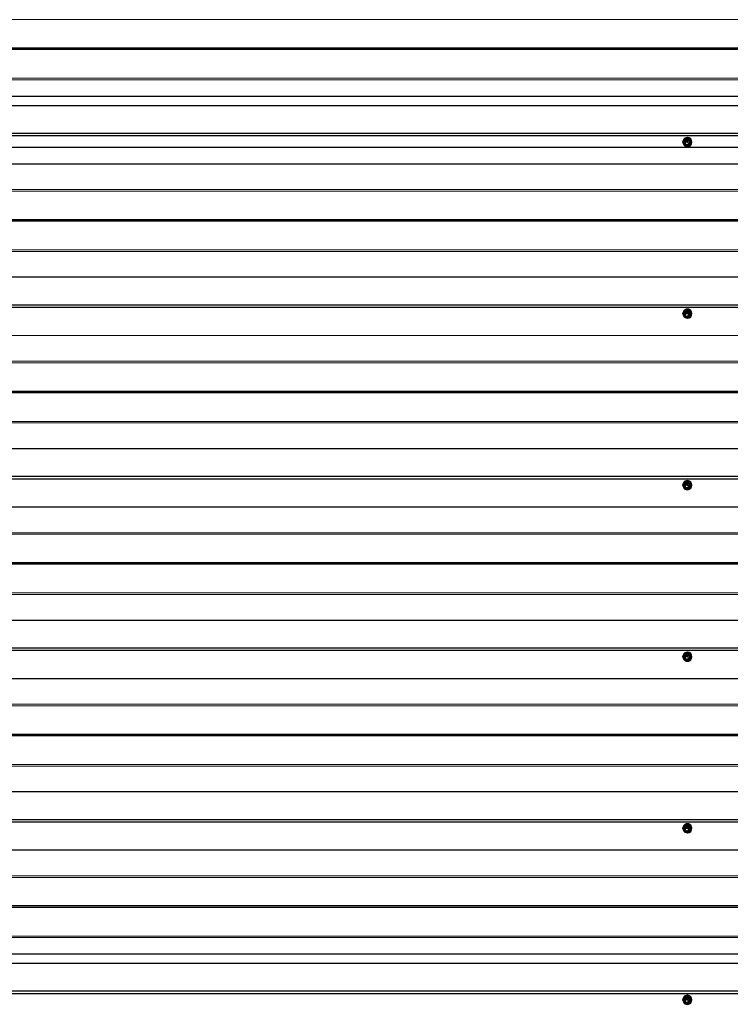
# Model space of a CAD drawing. Units: millimetres. Extents: x 1940 to 8286, y 1704 to 6223.
# Drawn here: x 3597 to 4425, y 2775 to 3923 of the extents above; entities that cross this region are included whole.
import ezdxf

# ---------------------------------------------------------------- set-up
doc = ezdxf.new("R2010")
doc.units = ezdxf.units.MM
doc.header["$LTSCALE"] = 25

msp = doc.modelspace()

# ---------------------------------------------------------------- linework, layer by layer
at = {"color": 8, "linetype": 'Continuous', "lineweight": 18}
for p, q in [((5233.2, 3923), (2471.4, 3923)), ((5233.2, 3854.7), (2471.4, 3854.7)), ((5233.2, 3852.8), (2471.6, 3852.8)), ((5233.2, 3823), (2480.2, 3823)), ((5233.2, 3823), (2480.3, 3822)), ((4372.4, 3779.5), (4372.5, 3779.5)), ((4373.9, 3780.9), (4374, 3780.9)), ((4374, 3781.2), (4374.1, 3781.2)), ((4375.4, 3781.5), (4375.4, 3781.5)), ((4375.4, 3781.5), (4375.4, 3781.5)), ((4375.4, 3779.9), (4375.4, 3779.9)), ((4375.4, 3779.8), (4375.4, 3779.8)), ((4375.4, 3779.7), (4375.4, 3779.7)), ((5233.2, 3754.7), (2480.2, 3754.7)), ((5233.2, 3754.7), (2480.3, 3755.7)), ((5233.2, 3723), (2471.4, 3723)), ((5233.2, 3724.9), (2471.6, 3724.9)), ((5233.2, 3654.7), (2471.4, 3654.7)), ((5233.2, 3652.8), (2471.6, 3652.8)), ((5233.2, 3623), (2480.2, 3623)), ((5233.2, 3623), (2480.3, 3622)), ((4375.4, 3581.5), (4375.4, 3581.5)), ((4375.4, 3581.5), (4375.4, 3581.5)), ((4372.4, 3579.5), (4372.5, 3579.5)), ((4373.9, 3580.9), (4374, 3580.9)), ((4374, 3581.2), (4374.1, 3581.2)), ((4375.4, 3579.9), (4375.4, 3579.9)), ((4375.4, 3579.8), (4375.4, 3579.8)), ((4375.4, 3579.7), (4375.4, 3579.7)), ((5233.2, 3554.7), (2480.2, 3554.7)), ((5233.2, 3554.7), (2480.3, 3555.7)), ((5233.2, 3524.9), (2471.6, 3524.9)), ((5233.2, 3523), (2471.4, 3523)), ((5233.2, 3454.7), (2471.4, 3454.7)), ((5233.2, 3452.8), (2471.6, 3452.8)), ((5233.2, 3423), (2480.2, 3423)), ((5233.2, 3423), (2480.3, 3422)), ((4372.4, 3379.5), (4372.5, 3379.5)), ((4373.9, 3380.9), (4374, 3380.9)), ((4374, 3381.2), (4374.1, 3381.2)), ((4375.4, 3381.5), (4375.4, 3381.5)), ((4375.4, 3381.5), (4375.4, 3381.5)), ((4375.4, 3379.9), (4375.4, 3379.9)), ((4375.4, 3379.8), (4375.4, 3379.8)), ((4375.4, 3379.7), (4375.4, 3379.7)), ((5233.2, 3354.7), (2480.2, 3354.7)), ((5233.2, 3354.7), (2480.3, 3355.7)), ((5233.2, 3323), (2471.4, 3323)), ((5233.2, 3324.9), (2471.6, 3324.9)), ((5233.2, 3254.7), (2471.4, 3254.7)), ((5233.2, 3252.8), (2471.6, 3252.8)), ((5233.2, 3223), (2480.2, 3223)), ((5233.2, 3223), (2480.3, 3222)), ((4373.9, 3180.9), (4374, 3180.9)), ((4374, 3181.2), (4374.1, 3181.2)), ((4375.4, 3181.5), (4375.4, 3181.5)), ((4375.4, 3181.5), (4375.4, 3181.5)), ((4375.4, 3179.9), (4375.4, 3179.9)), ((4375.4, 3179.8), (4375.4, 3179.8)), ((4375.4, 3179.7), (4375.4, 3179.7)), ((4372.4, 3179.5), (4372.5, 3179.5)), ((5233.2, 3154.7), (2480.2, 3154.7)), ((5233.2, 3154.7), (2480.3, 3155.7)), ((5233.2, 3123), (2471.4, 3123)), ((5233.2, 3124.9), (2471.6, 3124.9)), ((5233.2, 3054.7), (2471.4, 3054.7)), ((5233.2, 3052.8), (2471.6, 3052.8)), ((5233.2, 3023), (2480.2, 3023)), ((5233.2, 3023), (2480.3, 3022)), ((4372.4, 2979.5), (4372.5, 2979.5)), ((4373.9, 2980.9), (4374, 2980.9)), ((4374, 2981.2), (4374.1, 2981.2)), ((4375.4, 2981.5), (4375.4, 2981.5)), ((4375.4, 2981.5), (4375.4, 2981.5)), ((4375.4, 2979.9), (4375.4, 2979.9)), ((4375.4, 2979.8), (4375.4, 2979.8)), ((4375.4, 2979.7), (4375.4, 2979.7)), ((5233.2, 2954.7), (2480.2, 2954.7)), ((5233.2, 2954.7), (2480.3, 2955.7)), ((5233.2, 2923), (2471.4, 2923)), ((5233.2, 2924.9), (2471.6, 2924.9)), ((5233.2, 2854.7), (2471.4, 2854.7)), ((5233.2, 2852.8), (2471.6, 2852.8)), ((5233.2, 2823), (2480.2, 2823)), ((5233.2, 2823), (2480.3, 2822)), ((4372.4, 2779.5), (4372.5, 2779.5)), ((4373.9, 2780.9), (4374, 2780.9)), ((4374, 2781.2), (4374.1, 2781.2)), ((4375.4, 2781.5), (4375.4, 2781.5)), ((4375.4, 2781.5), (4375.4, 2781.5)), ((4375.4, 2779.9), (4375.4, 2779.9)), ((4375.4, 2779.8), (4375.4, 2779.8)), ((4375.4, 2779.7), (4375.4, 2779.7))]:
    msp.add_line(p, q, dxfattribs=at)
at = {"color": 7, "linetype": 'Continuous', "lineweight": 25}
for p, q in [((5233.2, 3889.7), (2471.4, 3889.7)), ((5233.2, 3888.1), (2471.4, 3888.1)), ((5233.2, 3833.4), (2477.2, 3833.4)), ((5233.2, 3790.3), (2480.3, 3790.3)), ((5233.2, 3787.4), (2480.3, 3787.4)), ((4376.2, 3784.3), (4371.7, 3784.3)), ((4372.3, 3781.5), (4372.3, 3781.5)), ((4373.8, 3781.1), (4372.3, 3779.6)), ((4372.3, 3779.5), (4372.3, 3779.5)), ((4375.3, 3781.6), (4372.4, 3781.6)), ((4372.4, 3781.4), (4373.5, 3781.4)), ((4372.4, 3779.5), (4373.9, 3780.9)), ((4372.4, 3779.5), (4372.4, 3779.5)), ((4372.5, 3779.5), (4374, 3780.9)), ((4373.6, 3781.3), (4373.8, 3781.2)), ((4375.4, 3779.9), (4374, 3781.2)), ((4374, 3780.9), (4375.2, 3779.7)), ((4374.1, 3781.4), (4375.3, 3781.4)), ((4375.4, 3779.9), (4374.1, 3781.2)), ((4375.2, 3785.6), (4374.7, 3785.6)), ((4375.3, 3781.6), (4375.3, 3781.6)), ((4375.3, 3781.4), (4375.3, 3781.4)), ((4375.4, 3781.5), (4375.4, 3781.5)), ((4375.4, 3781.5), (4375.4, 3781.5)), ((4375.4, 3779.7), (4375.4, 3779.8)), ((4375.4, 3779.7), (4375.4, 3779.8)), ((4375.4, 3779.7), (4375.4, 3779.7)), ((4376.2, 3784.3), (4376.9, 3784.3)), ((4379.1, 3780.3), (4376.9, 3784.3)), ((4376.9, 3776.3), (4379.1, 3780.3)), ((4378.4, 3780.3), (4379.1, 3780.3)), ((5233.2, 3773.9), (2480.3, 3773.9)), ((4376.2, 3776.3), (4371.7, 3776.3)), ((4375.2, 3775.1), (4375.2, 3775.1)), ((4376.2, 3776.3), (4376.9, 3776.3)), ((5233.2, 3689.7), (2471.4, 3689.7)), ((5233.2, 3688.1), (2471.4, 3688.1)), ((5233.2, 3590.3), (2480.3, 3590.3)), ((5233.2, 3587.4), (2480.3, 3587.4)), ((4376.2, 3584.3), (4371.7, 3584.3)), ((4372.3, 3581.5), (4372.3, 3581.5)), ((4375.3, 3581.6), (4372.4, 3581.6)), ((4375.2, 3585.6), (4374.7, 3585.6)), ((4375.3, 3581.6), (4375.3, 3581.6)), ((4375.4, 3581.5), (4375.4, 3581.5)), ((4375.4, 3581.5), (4375.4, 3581.5)), ((4376.2, 3584.3), (4376.9, 3584.3)), ((4379.1, 3580.3), (4376.9, 3584.3)), ((4376.2, 3576.3), (4371.7, 3576.3)), ((4373.8, 3581.1), (4372.3, 3579.6)), ((4372.3, 3579.5), (4372.3, 3579.5)), ((4372.4, 3581.4), (4373.5, 3581.4)), ((4372.4, 3579.5), (4373.9, 3580.9)), ((4372.4, 3579.5), (4372.4, 3579.5)), ((4372.5, 3579.5), (4374, 3580.9)), ((4373.6, 3581.3), (4373.8, 3581.2)), ((4375.4, 3579.9), (4374, 3581.2)), ((4374, 3580.9), (4375.2, 3579.7)), ((4374.1, 3581.4), (4375.3, 3581.4)), ((4375.4, 3579.9), (4374.1, 3581.2)), ((4375.2, 3575.1), (4375.2, 3575.1)), ((4375.3, 3581.4), (4375.3, 3581.4)), ((4375.4, 3579.7), (4375.4, 3579.8)), ((4375.4, 3579.7), (4375.4, 3579.8)), ((4375.4, 3579.7), (4375.4, 3579.7)), ((4376.2, 3576.3), (4376.9, 3576.3)), ((4376.9, 3576.3), (4379.1, 3580.3)), ((4378.4, 3580.3), (4379.1, 3580.3)), ((5233.2, 3489.7), (2471.4, 3489.7)), ((5233.2, 3488.1), (2471.4, 3488.1)), ((5233.2, 3390.3), (2480.3, 3390.3)), ((5233.2, 3387.4), (2480.3, 3387.4)), ((4376.2, 3384.3), (4371.7, 3384.3)), ((4376.2, 3376.3), (4371.7, 3376.3)), ((4372.3, 3381.5), (4372.3, 3381.5)), ((4373.8, 3381.1), (4372.3, 3379.6)), ((4372.3, 3379.5), (4372.3, 3379.5)), ((4375.3, 3381.6), (4372.4, 3381.6)), ((4372.4, 3381.4), (4373.5, 3381.4)), ((4372.4, 3379.5), (4373.9, 3380.9)), ((4372.4, 3379.5), (4372.4, 3379.5)), ((4372.5, 3379.5), (4374, 3380.9)), ((4373.6, 3381.3), (4373.8, 3381.2)), ((4375.4, 3379.9), (4374, 3381.2)), ((4374, 3380.9), (4375.2, 3379.7)), ((4374.1, 3381.4), (4375.3, 3381.4)), ((4375.4, 3379.9), (4374.1, 3381.2)), ((4375.2, 3385.6), (4375.2, 3385.6)), ((4375.2, 3375.1), (4375.2, 3375.1)), ((4375.3, 3381.6), (4375.3, 3381.6)), ((4375.3, 3381.4), (4375.3, 3381.4)), ((4375.4, 3381.5), (4375.4, 3381.5)), ((4375.4, 3381.5), (4375.4, 3381.5)), ((4375.4, 3379.7), (4375.4, 3379.8)), ((4375.4, 3379.7), (4375.4, 3379.8)), ((4375.4, 3379.7), (4375.4, 3379.7)), ((4376.2, 3384.3), (4376.9, 3384.3)), ((4376.2, 3376.3), (4376.9, 3376.3)), ((4379.1, 3380.3), (4376.9, 3384.3)), ((4376.9, 3376.3), (4379.1, 3380.3)), ((4378.4, 3380.3), (4379.1, 3380.3)), ((5233.2, 3289.7), (2471.4, 3289.7)), ((5233.2, 3288.1), (2471.4, 3288.1)), ((5233.2, 3190.3), (2480.3, 3190.3)), ((5233.2, 3187.4), (2480.3, 3187.4)), ((4376.2, 3184.3), (4371.7, 3184.3)), ((4372.3, 3181.5), (4372.3, 3181.5)), ((4373.8, 3181.1), (4372.3, 3179.6)), ((4375.3, 3181.6), (4372.4, 3181.6)), ((4372.4, 3181.4), (4373.5, 3181.4)), ((4372.4, 3179.5), (4373.9, 3180.9)), ((4372.5, 3179.5), (4374, 3180.9)), ((4373.6, 3181.3), (4373.8, 3181.2)), ((4375.4, 3179.9), (4374, 3181.2)), ((4374, 3180.9), (4375.2, 3179.7)), ((4374.1, 3181.4), (4375.3, 3181.4)), ((4375.4, 3179.9), (4374.1, 3181.2)), ((4375.2, 3185.6), (4374.7, 3185.6)), ((4375.3, 3181.6), (4375.3, 3181.6)), ((4375.3, 3181.4), (4375.3, 3181.4)), ((4375.4, 3181.5), (4375.4, 3181.5)), ((4375.4, 3181.5), (4375.4, 3181.5)), ((4375.4, 3179.7), (4375.4, 3179.8)), ((4375.4, 3179.7), (4375.4, 3179.8)), ((4375.4, 3179.7), (4375.4, 3179.7)), ((4376.2, 3184.3), (4376.9, 3184.3)), ((4379.1, 3180.3), (4376.9, 3184.3)), ((4376.9, 3176.3), (4379.1, 3180.3)), ((4378.4, 3180.3), (4379.1, 3180.3)), ((4376.2, 3176.3), (4371.7, 3176.3)), ((4372.3, 3179.5), (4372.3, 3179.5)), ((4372.4, 3179.5), (4372.4, 3179.5)), ((4375.2, 3175.1), (4375.2, 3175.1)), ((4376.2, 3176.3), (4376.9, 3176.3)), ((5233.2, 3089.7), (2471.4, 3089.7)), ((5233.2, 3088.1), (2471.4, 3088.1)), ((5233.2, 2990.3), (2480.3, 2990.3)), ((5233.2, 2987.4), (2480.3, 2987.4)), ((4375.2, 2985.6), (4374.7, 2985.6)), ((4376.2, 2984.3), (4371.7, 2984.3)), ((4376.2, 2976.3), (4371.7, 2976.3)), ((4372.3, 2981.5), (4372.3, 2981.5)), ((4373.8, 2981.1), (4372.3, 2979.6)), ((4372.3, 2979.5), (4372.3, 2979.5)), ((4375.3, 2981.6), (4372.4, 2981.6)), ((4372.4, 2981.4), (4373.5, 2981.4)), ((4372.4, 2979.5), (4373.9, 2980.9)), ((4372.4, 2979.5), (4372.4, 2979.5)), ((4372.5, 2979.5), (4374, 2980.9)), ((4373.6, 2981.3), (4373.8, 2981.2)), ((4375.4, 2979.9), (4374, 2981.2)), ((4374, 2980.9), (4375.2, 2979.7)), ((4374.1, 2981.4), (4375.3, 2981.4)), ((4375.4, 2979.9), (4374.1, 2981.2)), ((4375.2, 2975.1), (4375.2, 2975.1)), ((4375.3, 2981.6), (4375.3, 2981.6)), ((4375.3, 2981.4), (4375.3, 2981.4)), ((4375.4, 2981.5), (4375.4, 2981.5)), ((4375.4, 2981.5), (4375.4, 2981.5)), ((4375.4, 2979.7), (4375.4, 2979.8)), ((4375.4, 2979.7), (4375.4, 2979.8)), ((4375.4, 2979.7), (4375.4, 2979.7)), ((4376.2, 2984.3), (4376.9, 2984.3)), ((4376.2, 2976.3), (4376.9, 2976.3)), ((4379.1, 2980.3), (4376.9, 2984.3)), ((4376.9, 2976.3), (4379.1, 2980.3)), ((4378.4, 2980.3), (4379.1, 2980.3)), ((5233.2, 2889.7), (2471.4, 2889.7)), ((5233.2, 2888.1), (2471.4, 2888.1)), ((5233.2, 2833.4), (2477.2, 2833.4)), ((5233.2, 2790.3), (2480.3, 2790.3)), ((5233.2, 2787.4), (2480.3, 2787.4)), ((4376.2, 2784.3), (4371.7, 2784.3)), ((4372.3, 2781.5), (4372.3, 2781.5)), ((4373.8, 2781.1), (4372.3, 2779.6)), ((4372.3, 2779.5), (4372.3, 2779.5)), ((4375.3, 2781.6), (4372.4, 2781.6)), ((4372.4, 2781.4), (4373.5, 2781.4)), ((4372.4, 2779.5), (4373.9, 2780.9)), ((4372.4, 2779.5), (4372.4, 2779.5)), ((4372.5, 2779.5), (4374, 2780.9)), ((4373.6, 2781.3), (4373.8, 2781.2)), ((4375.4, 2779.9), (4374, 2781.2)), ((4374, 2780.9), (4375.2, 2779.7)), ((4374.1, 2781.4), (4375.3, 2781.4)), ((4375.4, 2779.9), (4374.1, 2781.2)), ((4375.2, 2785.6), (4374.7, 2785.6)), ((4375.3, 2781.6), (4375.3, 2781.6)), ((4375.3, 2781.4), (4375.3, 2781.4)), ((4375.4, 2781.5), (4375.4, 2781.5)), ((4375.4, 2781.5), (4375.4, 2781.5)), ((4375.4, 2779.7), (4375.4, 2779.8)), ((4375.4, 2779.7), (4375.4, 2779.8)), ((4375.4, 2779.7), (4375.4, 2779.7)), ((4376.2, 2784.3), (4376.9, 2784.3)), ((4379.1, 2780.3), (4376.9, 2784.3)), ((4376.9, 2776.3), (4379.1, 2780.3)), ((4378.4, 2780.3), (4379.1, 2780.3)), ((4376.2, 2776.3), (4371.7, 2776.3)), ((4375.2, 2775.1), (4375.2, 2775.1)), ((4376.2, 2776.3), (4376.9, 2776.3))]:
    msp.add_line(p, q, dxfattribs=at)
at = {"color": 7, "linetype": 'Continuous', "lineweight": 25, "flags": 128}
for points in [[(4369.5, 3780.3), (4369.4, 3780.4), (4369.4, 3780.4), (4369.5, 3780.5), (4369.6, 3780.8), (4370, 3781.6), (4370.5, 3782.5), (4370.8, 3783.1), (4371.1, 3783.5), (4371.4, 3784), (4371.5, 3784.1), (4371.6, 3784.3), (4371.7, 3784.3), (4371.7, 3784.3)], [(4371.7, 3776.3), (4371.7, 3776.4), (4371.6, 3776.4), (4371.5, 3776.5), (4371.3, 3776.8), (4370.8, 3777.6), (4370.3, 3778.5), (4370, 3779.1), (4369.8, 3779.5), (4369.5, 3780), (4369.5, 3780.1), (4369.4, 3780.3), (4369.4, 3780.3), (4369.5, 3780.3)], [(4369.5, 3780.3), (4369.8, 3779), (4370.3, 3777.7), (4371.1, 3776.6), (4372.1, 3775.8), (4373.3, 3775.3), (4374.7, 3775.1), (4376, 3775.3), (4377.2, 3775.8), (4378.2, 3776.6), (4379, 3777.7), (4379.5, 3779), (4379.7, 3780.3), (4379.5, 3781.7), (4379, 3783), (4378.2, 3784.1), (4377.2, 3784.9), (4376, 3785.4), (4374.7, 3785.6), (4373.3, 3785.4), (4372.1, 3784.9), (4371.1, 3784.1), (4370.3, 3783), (4369.8, 3781.7), (4369.6, 3780.9)], [(4373.9, 3777.1), (4374.9, 3777.3), (4375.8, 3777.8), (4376.5, 3778.6), (4376.9, 3779.5), (4377, 3780.6), (4376.7, 3781.6), (4376.2, 3782.5), (4375.4, 3783.2), (4374.4, 3783.5), (4373.3, 3783.5), (4372.4, 3783.2), (4371.6, 3782.5), (4371, 3781.6), (4370.7, 3780.6), (4370.8, 3779.5), (4371.2, 3778.6), (4371.9, 3777.8), (4372.8, 3777.3), (4373.9, 3777.1)], [(4376.2, 3784.3), (4376.1, 3784.3), (4376.1, 3784.3), (4376.2, 3784.2), (4376.3, 3783.9), (4376.7, 3783.1), (4377.2, 3782.2), (4377.5, 3781.6), (4377.8, 3781.2), (4378.1, 3780.7), (4378.2, 3780.5), (4378.3, 3780.4), (4378.3, 3780.4), (4378.4, 3780.3)], [(4378.4, 3780.3), (4378.3, 3780.3), (4378.3, 3780.3), (4378.2, 3780.2), (4378, 3779.9), (4377.5, 3779.1), (4377, 3778.2), (4376.7, 3777.6), (4376.5, 3777.2), (4376.2, 3776.7), (4376.2, 3776.5), (4376.1, 3776.4), (4376.1, 3776.4), (4376.2, 3776.3)], [(4369.5, 3580.3), (4369.4, 3580.4), (4369.4, 3580.4), (4369.5, 3580.5), (4369.6, 3580.8), (4370, 3581.6), (4370.5, 3582.5), (4370.8, 3583.1), (4371.1, 3583.5), (4371.4, 3584), (4371.5, 3584.1), (4371.6, 3584.3), (4371.7, 3584.3), (4371.7, 3584.3)], [(4369.5, 3580.3), (4369.8, 3579), (4370.3, 3577.7), (4371.1, 3576.6), (4372.1, 3575.8), (4373.3, 3575.3), (4374.7, 3575.1), (4376, 3575.3), (4377.2, 3575.8), (4378.2, 3576.6), (4379, 3577.7), (4379.5, 3579), (4379.7, 3580.3), (4379.5, 3581.7), (4379, 3583), (4378.2, 3584.1), (4377.2, 3584.9), (4376, 3585.4), (4374.7, 3585.6), (4373.3, 3585.4), (4372.1, 3584.9), (4371.1, 3584.1), (4370.3, 3583), (4369.8, 3581.7), (4369.6, 3580.9)], [(4373.9, 3577.1), (4374.9, 3577.3), (4375.8, 3577.8), (4376.5, 3578.6), (4376.9, 3579.5), (4377, 3580.6), (4376.7, 3581.6), (4376.2, 3582.5), (4375.4, 3583.2), (4374.4, 3583.5), (4373.3, 3583.5), (4372.4, 3583.2), (4371.6, 3582.5), (4371, 3581.6), (4370.7, 3580.6), (4370.8, 3579.5), (4371.2, 3578.6), (4371.9, 3577.8), (4372.8, 3577.3), (4373.9, 3577.1)], [(4376.2, 3584.3), (4376.1, 3584.3), (4376.1, 3584.3), (4376.2, 3584.2), (4376.3, 3583.9), (4376.7, 3583.1), (4377.2, 3582.2), (4377.5, 3581.6), (4377.8, 3581.2), (4378.1, 3580.7), (4378.2, 3580.5), (4378.3, 3580.4), (4378.3, 3580.4), (4378.4, 3580.3)], [(4371.7, 3576.3), (4371.7, 3576.4), (4371.6, 3576.4), (4371.5, 3576.5), (4371.3, 3576.8), (4370.8, 3577.6), (4370.3, 3578.5), (4370, 3579.1), (4369.8, 3579.5), (4369.5, 3580), (4369.5, 3580.1), (4369.4, 3580.3), (4369.4, 3580.3), (4369.5, 3580.3)], [(4378.4, 3580.3), (4378.3, 3580.3), (4378.3, 3580.3), (4378.2, 3580.2), (4378, 3579.9), (4377.5, 3579.1), (4377, 3578.2), (4376.7, 3577.6), (4376.5, 3577.2), (4376.2, 3576.7), (4376.2, 3576.5), (4376.1, 3576.4), (4376.1, 3576.4), (4376.2, 3576.3)], [(4369.5, 3380.3), (4369.4, 3380.4), (4369.4, 3380.4), (4369.5, 3380.5), (4369.6, 3380.8), (4370, 3381.6), (4370.5, 3382.5), (4370.8, 3383.1), (4371.1, 3383.5), (4371.4, 3384), (4371.5, 3384.1), (4371.6, 3384.3), (4371.7, 3384.3), (4371.7, 3384.3)], [(4371.7, 3376.3), (4371.7, 3376.4), (4371.6, 3376.4), (4371.5, 3376.5), (4371.3, 3376.8), (4370.8, 3377.6), (4370.3, 3378.5), (4370, 3379.1), (4369.8, 3379.5), (4369.5, 3380), (4369.5, 3380.1), (4369.4, 3380.3), (4369.4, 3380.3), (4369.5, 3380.3)], [(4369.5, 3380.3), (4369.8, 3379), (4370.3, 3377.7), (4371.1, 3376.6), (4372.1, 3375.8), (4373.3, 3375.3), (4374.7, 3375.1), (4376, 3375.3), (4377.2, 3375.8), (4378.2, 3376.6), (4379, 3377.7), (4379.5, 3379), (4379.7, 3380.3), (4379.5, 3381.7), (4379, 3383), (4378.2, 3384.1), (4377.2, 3384.9), (4376, 3385.4), (4374.7, 3385.6), (4373.3, 3385.4), (4372.1, 3384.9), (4371.1, 3384.1), (4370.3, 3383), (4369.8, 3381.7), (4369.6, 3380.9)], [(4373.9, 3377.1), (4374.9, 3377.3), (4375.8, 3377.8), (4376.5, 3378.6), (4376.9, 3379.5), (4377, 3380.6), (4376.7, 3381.6), (4376.2, 3382.5), (4375.4, 3383.2), (4374.4, 3383.5), (4373.3, 3383.5), (4372.4, 3383.2), (4371.6, 3382.5), (4371, 3381.6), (4370.7, 3380.6), (4370.8, 3379.5), (4371.2, 3378.6), (4371.9, 3377.8), (4372.8, 3377.3), (4373.9, 3377.1)], [(4376.2, 3384.3), (4376.1, 3384.3), (4376.1, 3384.3), (4376.2, 3384.2), (4376.3, 3383.9), (4376.7, 3383.1), (4377.2, 3382.2), (4377.5, 3381.6), (4377.8, 3381.2), (4378.1, 3380.7), (4378.2, 3380.5), (4378.3, 3380.4), (4378.3, 3380.4), (4378.4, 3380.3)], [(4378.4, 3380.3), (4378.3, 3380.3), (4378.3, 3380.3), (4378.2, 3380.2), (4378, 3379.9), (4377.5, 3379.1), (4377, 3378.2), (4376.7, 3377.6), (4376.5, 3377.2), (4376.2, 3376.7), (4376.2, 3376.5), (4376.1, 3376.4), (4376.1, 3376.4), (4376.2, 3376.3)], [(4369.5, 3180.3), (4369.4, 3180.4), (4369.4, 3180.4), (4369.5, 3180.5), (4369.6, 3180.8), (4370, 3181.6), (4370.5, 3182.5), (4370.8, 3183.1), (4371.1, 3183.5), (4371.4, 3184), (4371.5, 3184.1), (4371.6, 3184.3), (4371.7, 3184.3), (4371.7, 3184.3)], [(4371.7, 3176.3), (4371.7, 3176.4), (4371.6, 3176.4), (4371.5, 3176.5), (4371.3, 3176.8), (4370.8, 3177.6), (4370.3, 3178.5), (4370, 3179.1), (4369.8, 3179.5), (4369.5, 3180), (4369.5, 3180.1), (4369.4, 3180.3), (4369.4, 3180.3), (4369.5, 3180.3)], [(4369.5, 3180.3), (4369.8, 3179), (4370.3, 3177.7), (4371.1, 3176.6), (4372.1, 3175.8), (4373.3, 3175.3), (4374.7, 3175.1), (4376, 3175.3), (4377.2, 3175.8), (4378.2, 3176.6), (4379, 3177.7), (4379.5, 3179), (4379.7, 3180.3), (4379.5, 3181.7), (4379, 3183), (4378.2, 3184.1), (4377.2, 3184.9), (4376, 3185.4), (4374.7, 3185.6), (4373.3, 3185.4), (4372.1, 3184.9), (4371.1, 3184.1), (4370.3, 3183), (4369.8, 3181.7), (4369.6, 3180.9)], [(4373.9, 3177.1), (4374.9, 3177.3), (4375.8, 3177.8), (4376.5, 3178.6), (4376.9, 3179.5), (4377, 3180.6), (4376.7, 3181.6), (4376.2, 3182.5), (4375.4, 3183.2), (4374.4, 3183.5), (4373.3, 3183.5), (4372.4, 3183.2), (4371.6, 3182.5), (4371, 3181.6), (4370.7, 3180.6), (4370.8, 3179.5), (4371.2, 3178.6), (4371.9, 3177.8), (4372.8, 3177.3), (4373.9, 3177.1)], [(4376.2, 3184.3), (4376.1, 3184.3), (4376.1, 3184.3), (4376.2, 3184.2), (4376.3, 3183.9), (4376.7, 3183.1), (4377.2, 3182.2), (4377.5, 3181.6), (4377.8, 3181.2), (4378.1, 3180.7), (4378.2, 3180.5), (4378.3, 3180.4), (4378.3, 3180.4), (4378.4, 3180.3)], [(4378.4, 3180.3), (4378.3, 3180.3), (4378.3, 3180.3), (4378.2, 3180.2), (4378, 3179.9), (4377.5, 3179.1), (4377, 3178.2), (4376.7, 3177.6), (4376.5, 3177.2), (4376.2, 3176.7), (4376.2, 3176.5), (4376.1, 3176.4), (4376.1, 3176.4), (4376.2, 3176.3)], [(4369.5, 2980.3), (4369.8, 2979), (4370.3, 2977.7), (4371.1, 2976.6), (4372.1, 2975.8), (4373.3, 2975.3), (4374.7, 2975.1), (4376, 2975.3), (4377.2, 2975.8), (4378.2, 2976.6), (4379, 2977.7), (4379.5, 2979), (4379.7, 2980.3), (4379.5, 2981.7), (4379, 2983), (4378.2, 2984.1), (4377.2, 2984.9), (4376, 2985.4), (4374.7, 2985.6), (4373.3, 2985.4), (4372.1, 2984.9), (4371.1, 2984.1), (4370.3, 2983), (4369.8, 2981.7), (4369.6, 2980.9)], [(4369.5, 2980.3), (4369.4, 2980.4), (4369.4, 2980.4), (4369.5, 2980.5), (4369.6, 2980.8), (4370, 2981.6), (4370.5, 2982.5), (4370.8, 2983.1), (4371.1, 2983.5), (4371.4, 2984), (4371.5, 2984.1), (4371.6, 2984.3), (4371.7, 2984.3), (4371.7, 2984.3)], [(4371.7, 2976.3), (4371.7, 2976.4), (4371.6, 2976.4), (4371.5, 2976.5), (4371.3, 2976.8), (4370.8, 2977.6), (4370.3, 2978.5), (4370, 2979.1), (4369.8, 2979.5), (4369.5, 2980), (4369.5, 2980.1), (4369.4, 2980.3), (4369.4, 2980.3), (4369.5, 2980.3)], [(4373.9, 2977.1), (4374.9, 2977.3), (4375.8, 2977.8), (4376.5, 2978.6), (4376.9, 2979.5), (4377, 2980.6), (4376.7, 2981.6), (4376.2, 2982.5), (4375.4, 2983.2), (4374.4, 2983.5), (4373.3, 2983.5), (4372.4, 2983.2), (4371.6, 2982.5), (4371, 2981.6), (4370.7, 2980.6), (4370.8, 2979.5), (4371.2, 2978.6), (4371.9, 2977.8), (4372.8, 2977.3), (4373.9, 2977.1)], [(4376.2, 2984.3), (4376.1, 2984.3), (4376.1, 2984.3), (4376.2, 2984.2), (4376.3, 2983.9), (4376.7, 2983.1), (4377.2, 2982.2), (4377.5, 2981.6), (4377.8, 2981.2), (4378.1, 2980.7), (4378.2, 2980.5), (4378.3, 2980.4), (4378.3, 2980.4), (4378.4, 2980.3)], [(4378.4, 2980.3), (4378.3, 2980.3), (4378.3, 2980.3), (4378.2, 2980.2), (4378, 2979.9), (4377.5, 2979.1), (4377, 2978.2), (4376.7, 2977.6), (4376.5, 2977.2), (4376.2, 2976.7), (4376.2, 2976.5), (4376.1, 2976.4), (4376.1, 2976.4), (4376.2, 2976.3)], [(4369.5, 2780.3), (4369.4, 2780.4), (4369.4, 2780.4), (4369.5, 2780.5), (4369.6, 2780.8), (4370, 2781.6), (4370.5, 2782.5), (4370.8, 2783.1), (4371.1, 2783.5), (4371.4, 2784), (4371.5, 2784.1), (4371.6, 2784.3), (4371.7, 2784.3), (4371.7, 2784.3)], [(4371.7, 2776.3), (4371.7, 2776.4), (4371.6, 2776.4), (4371.5, 2776.5), (4371.3, 2776.8), (4370.8, 2777.6), (4370.3, 2778.5), (4370, 2779.1), (4369.8, 2779.5), (4369.5, 2780), (4369.5, 2780.1), (4369.4, 2780.3), (4369.4, 2780.3), (4369.5, 2780.3)], [(4369.5, 2780.3), (4369.8, 2779), (4370.3, 2777.7), (4371.1, 2776.6), (4372.1, 2775.8), (4373.3, 2775.3), (4374.7, 2775.1), (4376, 2775.3), (4377.2, 2775.8), (4378.2, 2776.6), (4379, 2777.7), (4379.5, 2779), (4379.7, 2780.3), (4379.5, 2781.7), (4379, 2783), (4378.2, 2784.1), (4377.2, 2784.9), (4376, 2785.4), (4374.7, 2785.6), (4373.3, 2785.4), (4372.1, 2784.9), (4371.1, 2784.1), (4370.3, 2783), (4369.8, 2781.7), (4369.6, 2780.9)], [(4373.9, 2777.1), (4374.9, 2777.3), (4375.8, 2777.8), (4376.5, 2778.6), (4376.9, 2779.5), (4377, 2780.6), (4376.7, 2781.6), (4376.2, 2782.5), (4375.4, 2783.2), (4374.4, 2783.5), (4373.3, 2783.5), (4372.4, 2783.2), (4371.6, 2782.5), (4371, 2781.6), (4370.7, 2780.6), (4370.8, 2779.5), (4371.2, 2778.6), (4371.9, 2777.8), (4372.8, 2777.3), (4373.9, 2777.1)], [(4376.2, 2784.3), (4376.1, 2784.3), (4376.1, 2784.3), (4376.2, 2784.2), (4376.3, 2783.9), (4376.7, 2783.1), (4377.2, 2782.2), (4377.5, 2781.6), (4377.8, 2781.2), (4378.1, 2780.7), (4378.2, 2780.5), (4378.3, 2780.4), (4378.3, 2780.4), (4378.4, 2780.3)], [(4378.4, 2780.3), (4378.3, 2780.3), (4378.3, 2780.3), (4378.2, 2780.2), (4378, 2779.9), (4377.5, 2779.1), (4377, 2778.2), (4376.7, 2777.6), (4376.5, 2777.2), (4376.2, 2776.7), (4376.2, 2776.5), (4376.1, 2776.4), (4376.1, 2776.4), (4376.2, 2776.3)]]:
    msp.add_lwpolyline(points, dxfattribs=at)
at = {"color": 8, "linetype": 'Continuous', "lineweight": 18, "flags": 128}
for points in [[(4373.8, 3784.3), (4374.9, 3784.1), (4375.9, 3783.6), (4376.8, 3782.8), (4377.3, 3781.8), (4377.6, 3780.6), (4377.5, 3779.5), (4377.1, 3778.4), (4376.4, 3777.4), (4375.4, 3776.8), (4374.3, 3776.4), (4373.2, 3776.4), (4372.1, 3776.8), (4371.2, 3777.4), (4370.4, 3778.4), (4370, 3779.5), (4369.9, 3780.6), (4370.2, 3781.8), (4370.8, 3782.8), (4371.6, 3783.6), (4372.6, 3784.1), (4373.8, 3784.3)], [(4373.8, 3776.7), (4372.7, 3776.9), (4371.7, 3777.4), (4370.9, 3778.2), (4370.4, 3779.2), (4370.2, 3780.3), (4370.4, 3781.5), (4370.9, 3782.5), (4371.7, 3783.3), (4372.7, 3783.8), (4373.8, 3784), (4374.8, 3783.8), (4375.8, 3783.3), (4376.6, 3782.5), (4377.1, 3781.5), (4377.3, 3780.3), (4377.1, 3779.2), (4376.6, 3778.2), (4375.8, 3777.4), (4374.8, 3776.9), (4373.8, 3776.7)], [(4374, 3777.5), (4375, 3777.7), (4375.9, 3778.2), (4376.5, 3779.1), (4376.8, 3780.1), (4376.7, 3781.1), (4376.2, 3782.1), (4375.5, 3782.8), (4374.5, 3783.1), (4373.5, 3783.1), (4372.6, 3782.8), (4371.8, 3782.1), (4371.4, 3781.1), (4371.3, 3780.1), (4371.6, 3779.1), (4372.2, 3778.2), (4373, 3777.7), (4374, 3777.5)], [(4373.8, 3584.3), (4374.9, 3584.1), (4375.9, 3583.6), (4376.8, 3582.8), (4377.3, 3581.8), (4377.6, 3580.6), (4377.5, 3579.5), (4377.1, 3578.4), (4376.4, 3577.4), (4375.4, 3576.8), (4374.3, 3576.4), (4373.2, 3576.4), (4372.1, 3576.8), (4371.2, 3577.4), (4370.4, 3578.4), (4370, 3579.5), (4369.9, 3580.6), (4370.2, 3581.8), (4370.8, 3582.8), (4371.6, 3583.6), (4372.6, 3584.1), (4373.8, 3584.3)], [(4373.8, 3576.7), (4372.7, 3576.9), (4371.7, 3577.4), (4370.9, 3578.2), (4370.4, 3579.2), (4370.2, 3580.3), (4370.4, 3581.5), (4370.9, 3582.5), (4371.7, 3583.3), (4372.7, 3583.8), (4373.8, 3584), (4374.8, 3583.8), (4375.8, 3583.3), (4376.6, 3582.5), (4377.1, 3581.5), (4377.3, 3580.3), (4377.1, 3579.2), (4376.6, 3578.2), (4375.8, 3577.4), (4374.8, 3576.9), (4373.8, 3576.7)], [(4374, 3577.5), (4375, 3577.7), (4375.9, 3578.2), (4376.5, 3579.1), (4376.8, 3580.1), (4376.7, 3581.1), (4376.2, 3582.1), (4375.5, 3582.8), (4374.5, 3583.1), (4373.5, 3583.1), (4372.6, 3582.8), (4371.8, 3582.1), (4371.4, 3581.1), (4371.3, 3580.1), (4371.6, 3579.1), (4372.2, 3578.2), (4373, 3577.7), (4374, 3577.5)], [(4373.8, 3384.3), (4374.9, 3384.1), (4375.9, 3383.6), (4376.8, 3382.8), (4377.3, 3381.8), (4377.6, 3380.6), (4377.5, 3379.5), (4377.1, 3378.4), (4376.4, 3377.4), (4375.4, 3376.8), (4374.3, 3376.4), (4373.2, 3376.4), (4372.1, 3376.8), (4371.2, 3377.4), (4370.4, 3378.4), (4370, 3379.5), (4369.9, 3380.6), (4370.2, 3381.8), (4370.8, 3382.8), (4371.6, 3383.6), (4372.6, 3384.1), (4373.8, 3384.3)], [(4373.8, 3376.7), (4372.7, 3376.9), (4371.7, 3377.4), (4370.9, 3378.2), (4370.4, 3379.2), (4370.2, 3380.3), (4370.4, 3381.5), (4370.9, 3382.5), (4371.7, 3383.3), (4372.7, 3383.8), (4373.8, 3384), (4374.8, 3383.8), (4375.8, 3383.3), (4376.6, 3382.5), (4377.1, 3381.5), (4377.3, 3380.3), (4377.1, 3379.2), (4376.6, 3378.2), (4375.8, 3377.4), (4374.8, 3376.9), (4373.8, 3376.7)], [(4374, 3377.5), (4375, 3377.7), (4375.9, 3378.2), (4376.5, 3379.1), (4376.8, 3380.1), (4376.7, 3381.1), (4376.2, 3382.1), (4375.5, 3382.8), (4374.5, 3383.1), (4373.5, 3383.1), (4372.6, 3382.8), (4371.8, 3382.1), (4371.4, 3381.1), (4371.3, 3380.1), (4371.6, 3379.1), (4372.2, 3378.2), (4373, 3377.7), (4374, 3377.5)], [(4373.8, 3184.3), (4374.9, 3184.1), (4375.9, 3183.6), (4376.8, 3182.8), (4377.3, 3181.8), (4377.6, 3180.6), (4377.5, 3179.5), (4377.1, 3178.4), (4376.4, 3177.4), (4375.4, 3176.8), (4374.3, 3176.4), (4373.2, 3176.4), (4372.1, 3176.8), (4371.2, 3177.4), (4370.4, 3178.4), (4370, 3179.5), (4369.9, 3180.6), (4370.2, 3181.8), (4370.8, 3182.8), (4371.6, 3183.6), (4372.6, 3184.1), (4373.8, 3184.3)], [(4373.8, 3176.7), (4372.7, 3176.9), (4371.7, 3177.4), (4370.9, 3178.2), (4370.4, 3179.2), (4370.2, 3180.3), (4370.4, 3181.5), (4370.9, 3182.5), (4371.7, 3183.3), (4372.7, 3183.8), (4373.8, 3184), (4374.8, 3183.8), (4375.8, 3183.3), (4376.6, 3182.5), (4377.1, 3181.5), (4377.3, 3180.3), (4377.1, 3179.2), (4376.6, 3178.2), (4375.8, 3177.4), (4374.8, 3176.9), (4373.8, 3176.7)], [(4374, 3177.5), (4375, 3177.7), (4375.9, 3178.2), (4376.5, 3179.1), (4376.8, 3180.1), (4376.7, 3181.1), (4376.2, 3182.1), (4375.5, 3182.8), (4374.5, 3183.1), (4373.5, 3183.1), (4372.6, 3182.8), (4371.8, 3182.1), (4371.4, 3181.1), (4371.3, 3180.1), (4371.6, 3179.1), (4372.2, 3178.2), (4373, 3177.7), (4374, 3177.5)], [(4373.8, 2984.3), (4374.9, 2984.1), (4375.9, 2983.6), (4376.8, 2982.8), (4377.3, 2981.8), (4377.6, 2980.6), (4377.5, 2979.5), (4377.1, 2978.4), (4376.4, 2977.4), (4375.4, 2976.8), (4374.3, 2976.4), (4373.2, 2976.4), (4372.1, 2976.8), (4371.2, 2977.4), (4370.4, 2978.4), (4370, 2979.5), (4369.9, 2980.6), (4370.2, 2981.8), (4370.8, 2982.8), (4371.6, 2983.6), (4372.6, 2984.1), (4373.8, 2984.3)], [(4373.8, 2976.7), (4372.7, 2976.9), (4371.7, 2977.4), (4370.9, 2978.2), (4370.4, 2979.2), (4370.2, 2980.3), (4370.4, 2981.5), (4370.9, 2982.5), (4371.7, 2983.3), (4372.7, 2983.8), (4373.8, 2984), (4374.8, 2983.8), (4375.8, 2983.3), (4376.6, 2982.5), (4377.1, 2981.5), (4377.3, 2980.3), (4377.1, 2979.2), (4376.6, 2978.2), (4375.8, 2977.4), (4374.8, 2976.9), (4373.8, 2976.7)], [(4374, 2977.5), (4375, 2977.7), (4375.9, 2978.2), (4376.5, 2979.1), (4376.8, 2980.1), (4376.7, 2981.1), (4376.2, 2982.1), (4375.5, 2982.8), (4374.5, 2983.1), (4373.5, 2983.1), (4372.6, 2982.8), (4371.8, 2982.1), (4371.4, 2981.1), (4371.3, 2980.1), (4371.6, 2979.1), (4372.2, 2978.2), (4373, 2977.7), (4374, 2977.5)], [(4373.8, 2784.3), (4374.9, 2784.1), (4375.9, 2783.6), (4376.8, 2782.8), (4377.3, 2781.8), (4377.6, 2780.6), (4377.5, 2779.5), (4377.1, 2778.4), (4376.4, 2777.4), (4375.4, 2776.8), (4374.3, 2776.4), (4373.2, 2776.4), (4372.1, 2776.8), (4371.2, 2777.4), (4370.4, 2778.4), (4370, 2779.5), (4369.9, 2780.6), (4370.2, 2781.8), (4370.8, 2782.8), (4371.6, 2783.6), (4372.6, 2784.1), (4373.8, 2784.3)], [(4373.8, 2776.7), (4372.7, 2776.9), (4371.7, 2777.4), (4370.9, 2778.2), (4370.4, 2779.2), (4370.2, 2780.3), (4370.4, 2781.5), (4370.9, 2782.5), (4371.7, 2783.3), (4372.7, 2783.8), (4373.8, 2784), (4374.8, 2783.8), (4375.8, 2783.3), (4376.6, 2782.5), (4377.1, 2781.5), (4377.3, 2780.3), (4377.1, 2779.2), (4376.6, 2778.2), (4375.8, 2777.4), (4374.8, 2776.9), (4373.8, 2776.7)], [(4374, 2777.5), (4375, 2777.7), (4375.9, 2778.2), (4376.5, 2779.1), (4376.8, 2780.1), (4376.7, 2781.1), (4376.2, 2782.1), (4375.5, 2782.8), (4374.5, 2783.1), (4373.5, 2783.1), (4372.6, 2782.8), (4371.8, 2782.1), (4371.4, 2781.1), (4371.3, 2780.1), (4371.6, 2779.1), (4372.2, 2778.2), (4373, 2777.7), (4374, 2777.5)]]:
    msp.add_lwpolyline(points, dxfattribs=at)
at = {"color": 7, "linetype": 'Continuous', "lineweight": 25}
for centre, radius, start, end in [((4375.4, 3780.7), 3.94, 114.7365, 247.7283), ((4372.4, 3781.5), 0.0885, 91.0102, 180.9758), ((4372.4, 3781.5), 0.0885, 179.0242, 268.9898), ((4372.4, 3779.6), 0.0921, 134.5132, 221.8797), ((4372.4, 3779.6), 0.085, 221.723, 314.4111), ((4372.4, 3779.6), 0.0853, 270.153, 314.3551), ((4373.5, 3781.3), 0.0854, 45.5409, 89.8381), ((4373.7, 3781.1), 0.0921, 314.49, 45.4036), ((4374, 3780.9), 0.0849, 45.4452, 134.4407), ((4374.1, 3781.3), 0.0904, 117.5993, 236.6643), ((4374.1, 3781.3), 0.0904, 91.864, 226.2367), ((4374, 3780.9), 0.0862, 107.9559, 134.2404), ((4375, 3780.3), 5.25, 271.5984, 88.4016), ((4375.3, 3779.8), 0.085, 225.4745, 318.1633), ((4375.3, 3781.5), 0.0885, 359.0242, 88.9898), ((4375.3, 3781.5), 0.0885, 359.0242, 88.9898), ((4375.3, 3781.5), 0.0885, 271.0102, 0.9758), ((4375.3, 3781.5), 0.0885, 271.0102, 0.9758), ((4375.4, 3779.8), 0.0921, 318.0142, 45.3801), ((4375.3, 3779.8), 0.0921, 318.0142, 45.3801), ((4375.4, 3779.8), 0.0855, 270.1819, 318.0392), ((4375.4, 3580.7), 3.94, 114.7365, 247.7283), ((4372.4, 3581.5), 0.0885, 91.0102, 180.9758), ((4372.4, 3581.5), 0.0885, 179.0242, 268.9898), ((4375, 3580.3), 5.25, 271.4388, 88.5612), ((4375.3, 3581.5), 0.0885, 359.0242, 88.9898), ((4375.3, 3581.5), 0.0885, 359.0242, 88.9898), ((4375.3, 3581.5), 0.0885, 271.0102, 0.9758), ((4375.3, 3581.5), 0.0885, 271.0102, 0.9758), ((4372.4, 3579.6), 0.0921, 134.5132, 221.8797), ((4372.4, 3579.6), 0.085, 221.723, 314.4111), ((4372.4, 3579.6), 0.0853, 270.153, 314.3551), ((4373.5, 3581.3), 0.0854, 45.5409, 89.8381), ((4373.7, 3581.1), 0.0921, 314.49, 45.4036), ((4374, 3580.9), 0.0849, 45.4452, 134.4407), ((4374.1, 3581.3), 0.0904, 117.5993, 236.6643), ((4374.1, 3581.3), 0.0904, 91.864, 226.2367), ((4374, 3580.9), 0.0862, 107.9559, 134.2404), ((4375.3, 3579.8), 0.085, 225.4745, 318.1633), ((4375.4, 3579.8), 0.0921, 318.0142, 45.3801), ((4375.3, 3579.8), 0.0921, 318.0142, 45.3801), ((4375.4, 3579.8), 0.0855, 270.1819, 318.0392), ((4375.4, 3380.7), 3.94, 114.7365, 247.7283), ((4372.4, 3381.5), 0.0885, 91.0102, 180.9758), ((4372.4, 3381.5), 0.0885, 179.0242, 268.9898), ((4372.4, 3379.6), 0.0921, 134.5132, 221.8797), ((4372.4, 3379.6), 0.085, 221.723, 314.4111), ((4372.4, 3379.6), 0.0853, 270.153, 314.3551), ((4373.5, 3381.3), 0.0854, 45.5409, 89.8381), ((4373.7, 3381.1), 0.0921, 314.49, 45.4036), ((4374, 3380.9), 0.0849, 45.4452, 134.4407), ((4374.1, 3381.3), 0.0904, 117.5993, 236.6643), ((4374.1, 3381.3), 0.0904, 91.864, 226.2367), ((4374, 3380.9), 0.0862, 107.9559, 134.2404), ((4375, 3380.3), 5.25, 271.5984, 88.4016), ((4375.3, 3379.8), 0.085, 225.4745, 318.1633), ((4375.3, 3381.5), 0.0885, 359.0242, 88.9898), ((4375.3, 3381.5), 0.0885, 359.0242, 88.9898), ((4375.3, 3381.5), 0.0885, 271.0102, 0.9758), ((4375.3, 3381.5), 0.0885, 271.0102, 0.9758), ((4375.4, 3379.8), 0.0921, 318.0142, 45.3801), ((4375.3, 3379.8), 0.0921, 318.0142, 45.3801), ((4375.4, 3379.8), 0.0855, 270.1819, 318.0392), ((4375.4, 3180.7), 3.94, 114.7365, 247.7283), ((4372.4, 3181.5), 0.0885, 91.0102, 180.9758), ((4372.4, 3181.5), 0.0885, 179.0242, 268.9898), ((4372.4, 3179.6), 0.0921, 134.5132, 221.8797), ((4373.5, 3181.3), 0.0854, 45.5409, 89.8381), ((4373.7, 3181.1), 0.0921, 314.49, 45.4036), ((4374, 3180.9), 0.0849, 45.4452, 134.4407), ((4374.1, 3181.3), 0.0904, 117.5993, 236.6643), ((4374.1, 3181.3), 0.0904, 91.864, 226.2367), ((4374, 3180.9), 0.0862, 107.9559, 134.2404), ((4375, 3180.3), 5.25, 271.5984, 88.4016), ((4375.3, 3179.8), 0.085, 225.4745, 318.1633), ((4375.3, 3181.5), 0.0885, 359.0242, 88.9898), ((4375.3, 3181.5), 0.0885, 359.0242, 88.9898), ((4375.3, 3181.5), 0.0885, 271.0102, 0.9758), ((4375.3, 3181.5), 0.0885, 271.0102, 0.9758), ((4375.4, 3179.8), 0.0921, 318.0142, 45.3801), ((4375.3, 3179.8), 0.0921, 318.0142, 45.3801), ((4375.4, 3179.8), 0.0855, 270.1819, 318.0392), ((4372.4, 3179.6), 0.085, 221.723, 314.4111), ((4372.4, 3179.6), 0.0853, 270.153, 314.3551), ((4375, 2980.3), 5.25, 271.5984, 88.4016), ((4375.4, 2980.7), 3.94, 114.7365, 247.7283), ((4372.4, 2981.5), 0.0885, 91.0102, 180.9758), ((4372.4, 2981.5), 0.0885, 179.0242, 268.9898), ((4372.4, 2979.6), 0.0921, 134.5132, 221.8797), ((4372.4, 2979.6), 0.085, 221.723, 314.4111), ((4372.4, 2979.6), 0.0853, 270.153, 314.3551), ((4373.5, 2981.3), 0.0854, 45.5409, 89.8381), ((4373.7, 2981.1), 0.0921, 314.49, 45.4036), ((4374, 2980.9), 0.0849, 45.4452, 134.4407), ((4374.1, 2981.3), 0.0904, 117.5993, 236.6643), ((4374.1, 2981.3), 0.0904, 91.864, 226.2367), ((4374, 2980.9), 0.0862, 107.9559, 134.2404), ((4375.3, 2979.8), 0.085, 225.4745, 318.1633), ((4375.3, 2981.5), 0.0885, 359.0242, 88.9898), ((4375.3, 2981.5), 0.0885, 359.0242, 88.9898), ((4375.3, 2981.5), 0.0885, 271.0102, 0.9758), ((4375.3, 2981.5), 0.0885, 271.0102, 0.9758), ((4375.4, 2979.8), 0.0921, 318.0142, 45.3801), ((4375.3, 2979.8), 0.0921, 318.0142, 45.3801), ((4375.4, 2979.8), 0.0855, 270.1819, 318.0392), ((4375.4, 2780.7), 3.94, 114.7365, 247.7283), ((4372.4, 2781.5), 0.0885, 91.0102, 180.9758), ((4372.4, 2781.5), 0.0885, 179.0242, 268.9898), ((4372.4, 2779.6), 0.0921, 134.5132, 221.8797), ((4372.4, 2779.6), 0.085, 221.723, 314.4111), ((4372.4, 2779.6), 0.0853, 270.153, 314.3551), ((4373.5, 2781.3), 0.0854, 45.5409, 89.8381), ((4373.7, 2781.1), 0.0921, 314.49, 45.4036), ((4374, 2780.9), 0.0849, 45.4452, 134.4407), ((4374.1, 2781.3), 0.0904, 117.5993, 236.6643), ((4374.1, 2781.3), 0.0904, 91.864, 226.2367), ((4374, 2780.9), 0.0862, 107.9559, 134.2404), ((4375, 2780.3), 5.25, 271.5984, 88.4016), ((4375.3, 2779.8), 0.085, 225.4745, 318.1633), ((4375.3, 2781.5), 0.0885, 359.0242, 88.9898), ((4375.3, 2781.5), 0.0885, 359.0242, 88.9898), ((4375.3, 2781.5), 0.0885, 271.0102, 0.9758), ((4375.3, 2781.5), 0.0885, 271.0102, 0.9758), ((4375.4, 2779.8), 0.0921, 318.0142, 45.3801), ((4375.3, 2779.8), 0.0921, 318.0142, 45.3801), ((4375.4, 2779.8), 0.0855, 270.1819, 318.0392)]:
    msp.add_arc(centre, radius, start, end, dxfattribs=at)

doc.saveas('drawing.dxf')
